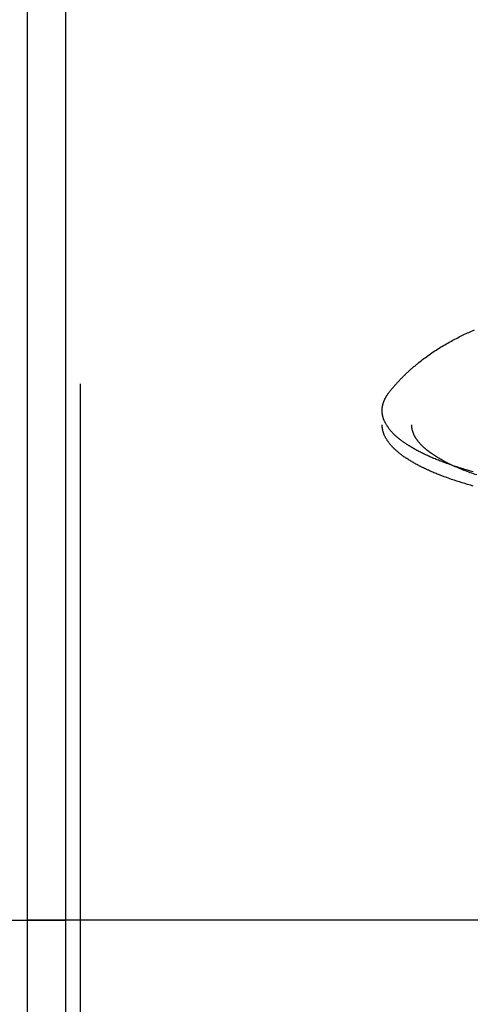
# Model space of a CAD drawing. Units: inches. Extents: x -3402 to 3730, y -1367 to 6062.
# Drawn here: x 162 to 193, y 2480 to 2546 of the extents above; entities that cross this region are included whole.
import ezdxf

# ---------------------------------------------------------------- set-up
doc = ezdxf.new("R2010")
doc.units = ezdxf.units.IN
doc.layers.add('Elverdal_Swing', color=7, linetype='Continuous', true_color=0xb5c1a2)

msp = doc.modelspace()

# ---------------------------------------------------------------- linework, layer by layer
at = {"layer": 'Elverdal_Swing'}
for points in [[(162.608, 3055.918), (162.608, 2865.784), (162.608, 2675.65), (162.608, 2485.516)], [(165.203, 3055.918), (165.203, 2865.784), (165.203, 2675.65), (165.203, 2485.516)], [(192.088, 2525.05), (192.214, 2525.109), (192.34, 2525.167), (192.465, 2525.226)], [(192.465, 2525.226), (192.592, 2525.282), (192.719, 2525.337), (192.845, 2525.393)], [(190.945, 2524.449), (191.078, 2524.523), (191.211, 2524.597), (191.344, 2524.672)], [(191.344, 2524.672), (191.468, 2524.736), (191.591, 2524.801), (191.714, 2524.865)], [(191.714, 2524.865), (191.839, 2524.927), (191.963, 2524.989), (192.088, 2525.05)], [(189.776, 2523.704), (189.904, 2523.791), (190.033, 2523.878), (190.161, 2523.966)], [(190.161, 2523.966), (190.291, 2524.049), (190.421, 2524.132), (190.551, 2524.215)], [(190.551, 2524.215), (190.682, 2524.292), (190.814, 2524.371), (190.945, 2524.449)], [(188.898, 2523.031), (188.961, 2523.083), (189.024, 2523.134), (189.087, 2523.186)], [(189.087, 2523.186), (189.201, 2523.274), (189.315, 2523.362), (189.429, 2523.45)], [(189.429, 2523.45), (189.545, 2523.535), (189.66, 2523.619), (189.776, 2523.704)], [(188.176, 2522.385), (188.232, 2522.438), (188.287, 2522.491), (188.343, 2522.543)], [(188.343, 2522.543), (188.404, 2522.599), (188.465, 2522.654), (188.525, 2522.71)], [(188.525, 2522.71), (188.587, 2522.764), (188.649, 2522.818), (188.711, 2522.872)], [(188.711, 2522.872), (188.773, 2522.925), (188.835, 2522.978), (188.898, 2523.031)], [(187.544, 2521.73), (187.593, 2521.784), (187.641, 2521.837), (187.69, 2521.891)], [(187.69, 2521.891), (187.744, 2521.947), (187.797, 2522.003), (187.85, 2522.059)], [(187.85, 2522.059), (187.904, 2522.114), (187.958, 2522.169), (188.012, 2522.224)], [(188.012, 2522.224), (188.067, 2522.278), (188.121, 2522.331), (188.176, 2522.385)], [(166.203, 2521.754), (166.203, 2485.425), (166.203, 2449.095), (166.203, 2412.766)], [(186.998, 2521.071), (187.017, 2521.097), (187.037, 2521.124), (187.056, 2521.15)], [(187.056, 2521.15), (187.076, 2521.177), (187.097, 2521.203), (187.117, 2521.23)], [(187.117, 2521.23), (187.164, 2521.286), (187.21, 2521.343), (187.257, 2521.399)], [(187.257, 2521.399), (187.304, 2521.455), (187.352, 2521.511), (187.399, 2521.566)], [(187.399, 2521.566), (187.447, 2521.621), (187.495, 2521.676), (187.544, 2521.73)], [(186.678, 2520.429), (186.682, 2520.442), (186.686, 2520.456), (186.69, 2520.469)], [(186.69, 2520.469), (186.695, 2520.483), (186.699, 2520.496), (186.704, 2520.51)], [(186.704, 2520.51), (186.709, 2520.523), (186.713, 2520.537), (186.718, 2520.55)], [(186.718, 2520.55), (186.723, 2520.564), (186.729, 2520.577), (186.734, 2520.591)], [(186.734, 2520.591), (186.739, 2520.604), (186.745, 2520.617), (186.75, 2520.63)], [(186.75, 2520.63), (186.756, 2520.644), (186.762, 2520.658), (186.768, 2520.671)], [(186.768, 2520.671), (186.774, 2520.684), (186.78, 2520.698), (186.787, 2520.711)], [(186.787, 2520.711), (186.793, 2520.725), (186.8, 2520.738), (186.806, 2520.751)], [(186.806, 2520.751), (186.813, 2520.765), (186.82, 2520.778), (186.827, 2520.791)], [(186.827, 2520.791), (186.834, 2520.805), (186.841, 2520.818), (186.848, 2520.832)], [(186.848, 2520.832), (186.856, 2520.845), (186.863, 2520.859), (186.871, 2520.872)], [(186.871, 2520.872), (186.878, 2520.885), (186.886, 2520.899), (186.894, 2520.912)], [(186.894, 2520.912), (186.902, 2520.925), (186.91, 2520.938), (186.919, 2520.952)], [(186.919, 2520.952), (186.927, 2520.965), (186.936, 2520.978), (186.944, 2520.992)], [(186.944, 2520.992), (186.953, 2521.005), (186.962, 2521.018), (186.97, 2521.032)], [(186.97, 2521.032), (186.98, 2521.045), (186.989, 2521.058), (186.998, 2521.071)], [(186.605, 2519.943), (186.606, 2519.957), (186.606, 2519.97), (186.606, 2519.984)], [(186.606, 2519.911), (186.606, 2519.922), (186.606, 2519.933), (186.605, 2519.943)], [(186.606, 2519.984), (186.606, 2519.997), (186.607, 2520.01), (186.607, 2520.024)], [(186.607, 2519.878), (186.606, 2519.889), (186.606, 2519.9), (186.606, 2519.911)], [(186.607, 2520.024), (186.608, 2520.037), (186.609, 2520.051), (186.61, 2520.064)], [(186.608, 2519.846), (186.608, 2519.857), (186.607, 2519.867), (186.607, 2519.878)], [(186.611, 2519.813), (186.61, 2519.824), (186.609, 2519.835), (186.608, 2519.846)], [(186.61, 2520.064), (186.611, 2520.078), (186.612, 2520.091), (186.613, 2520.105)], [(186.614, 2519.78), (186.613, 2519.791), (186.612, 2519.802), (186.611, 2519.813)], [(186.613, 2520.105), (186.615, 2520.118), (186.616, 2520.132), (186.618, 2520.146)], [(186.618, 2520.146), (186.62, 2520.159), (186.622, 2520.173), (186.624, 2520.186)], [(186.624, 2520.186), (186.626, 2520.2), (186.628, 2520.213), (186.63, 2520.227)], [(186.63, 2520.227), (186.632, 2520.24), (186.635, 2520.254), (186.638, 2520.267)], [(186.638, 2520.267), (186.64, 2520.281), (186.643, 2520.294), (186.646, 2520.308)], [(186.646, 2520.308), (186.649, 2520.321), (186.652, 2520.334), (186.656, 2520.348)], [(186.656, 2520.348), (186.659, 2520.361), (186.663, 2520.375), (186.666, 2520.388)], [(186.666, 2520.388), (186.67, 2520.402), (186.674, 2520.415), (186.678, 2520.429)], [(186.617, 2519.747), (186.616, 2519.759), (186.615, 2519.769), (186.614, 2519.78)], [(186.621, 2519.715), (186.62, 2519.726), (186.619, 2519.737), (186.617, 2519.747)], [(186.626, 2519.682), (186.625, 2519.693), (186.623, 2519.704), (186.621, 2519.715)], [(186.632, 2519.649), (186.63, 2519.66), (186.628, 2519.671), (186.626, 2519.682)], [(186.638, 2519.616), (186.636, 2519.627), (186.634, 2519.638), (186.632, 2519.649)], [(186.645, 2519.583), (186.643, 2519.594), (186.641, 2519.605), (186.638, 2519.616)], [(186.653, 2519.55), (186.65, 2519.561), (186.648, 2519.572), (186.645, 2519.583)], [(186.661, 2519.517), (186.658, 2519.528), (186.656, 2519.539), (186.653, 2519.55)], [(186.67, 2519.484), (186.667, 2519.495), (186.664, 2519.506), (186.661, 2519.517)], [(186.68, 2519.45), (186.677, 2519.461), (186.674, 2519.472), (186.67, 2519.484)], [(186.69, 2519.416), (186.687, 2519.428), (186.683, 2519.439), (186.68, 2519.45)], [(186.702, 2519.383), (186.698, 2519.394), (186.694, 2519.405), (186.69, 2519.416)], [(186.713, 2519.35), (186.709, 2519.361), (186.705, 2519.372), (186.702, 2519.383)], [(186.726, 2519.316), (186.722, 2519.327), (186.718, 2519.338), (186.713, 2519.35)], [(186.739, 2519.283), (186.735, 2519.294), (186.73, 2519.305), (186.726, 2519.316)], [(186.753, 2519.249), (186.749, 2519.26), (186.744, 2519.271), (186.739, 2519.283)], [(186.768, 2519.216), (186.763, 2519.227), (186.758, 2519.238), (186.753, 2519.249)], [(186.8, 2519.148), (186.789, 2519.171), (186.779, 2519.193), (186.768, 2519.216)], [(186.834, 2519.08), (186.823, 2519.103), (186.811, 2519.125), (186.8, 2519.148)], [(186.606, 2518.951), (186.606, 2518.962), (186.606, 2518.972), (186.605, 2518.983)], [(186.607, 2518.918), (186.606, 2518.929), (186.606, 2518.94), (186.606, 2518.951)], [(186.608, 2518.886), (186.608, 2518.897), (186.607, 2518.907), (186.607, 2518.918)], [(186.611, 2518.853), (186.61, 2518.864), (186.609, 2518.875), (186.608, 2518.886)], [(186.614, 2518.82), (186.613, 2518.831), (186.612, 2518.842), (186.611, 2518.853)], [(186.617, 2518.787), (186.616, 2518.798), (186.615, 2518.809), (186.614, 2518.82)], [(186.621, 2518.754), (186.62, 2518.765), (186.619, 2518.776), (186.617, 2518.787)], [(186.626, 2518.722), (186.625, 2518.733), (186.623, 2518.744), (186.621, 2518.754)], [(186.632, 2518.689), (186.63, 2518.7), (186.628, 2518.711), (186.626, 2518.722)], [(186.638, 2518.656), (186.636, 2518.667), (186.634, 2518.678), (186.632, 2518.689)], [(186.645, 2518.623), (186.643, 2518.634), (186.641, 2518.645), (186.638, 2518.656)], [(186.653, 2518.59), (186.65, 2518.601), (186.648, 2518.612), (186.645, 2518.623)], [(186.661, 2518.556), (186.658, 2518.567), (186.656, 2518.579), (186.653, 2518.59)], [(186.67, 2518.523), (186.667, 2518.534), (186.664, 2518.545), (186.661, 2518.556)], [(186.68, 2518.49), (186.677, 2518.501), (186.674, 2518.512), (186.67, 2518.523)], [(186.69, 2518.456), (186.687, 2518.468), (186.683, 2518.479), (186.68, 2518.49)], [(186.872, 2519.013), (186.859, 2519.035), (186.847, 2519.058), (186.834, 2519.08)], [(186.912, 2518.945), (186.899, 2518.967), (186.885, 2518.99), (186.872, 2519.013)], [(186.956, 2518.877), (186.942, 2518.899), (186.927, 2518.922), (186.912, 2518.945)], [(187.003, 2518.809), (186.987, 2518.831), (186.972, 2518.854), (186.956, 2518.877)], [(187.052, 2518.74), (187.036, 2518.763), (187.019, 2518.786), (187.003, 2518.809)], [(187.105, 2518.672), (187.088, 2518.695), (187.07, 2518.718), (187.052, 2518.74)], [(187.161, 2518.604), (187.142, 2518.627), (187.124, 2518.649), (187.105, 2518.672)], [(187.22, 2518.536), (187.2, 2518.558), (187.181, 2518.581), (187.161, 2518.604)], [(187.282, 2518.467), (187.261, 2518.49), (187.241, 2518.513), (187.22, 2518.536)], [(188.606, 2518.937), (188.606, 2518.953), (188.606, 2518.968), (188.605, 2518.983)], [(188.608, 2518.892), (188.607, 2518.907), (188.607, 2518.922), (188.606, 2518.937)], [(188.612, 2518.846), (188.611, 2518.861), (188.609, 2518.876), (188.608, 2518.892)], [(188.617, 2518.8), (188.615, 2518.816), (188.613, 2518.831), (188.612, 2518.846)], [(188.623, 2518.754), (188.621, 2518.769), (188.619, 2518.785), (188.617, 2518.8)], [(188.631, 2518.708), (188.628, 2518.723), (188.626, 2518.739), (188.623, 2518.754)], [(188.64, 2518.662), (188.637, 2518.677), (188.634, 2518.692), (188.631, 2518.708)], [(188.651, 2518.615), (188.647, 2518.631), (188.644, 2518.646), (188.64, 2518.662)], [(188.663, 2518.569), (188.659, 2518.584), (188.655, 2518.6), (188.651, 2518.615)], [(188.677, 2518.522), (188.673, 2518.538), (188.668, 2518.553), (188.663, 2518.569)], [(188.692, 2518.476), (188.687, 2518.491), (188.682, 2518.507), (188.677, 2518.522)], [(188.709, 2518.429), (188.704, 2518.445), (188.698, 2518.46), (188.692, 2518.476)], [(186.702, 2518.424), (186.698, 2518.435), (186.694, 2518.445), (186.69, 2518.456)], [(186.713, 2518.389), (186.709, 2518.401), (186.705, 2518.412), (186.702, 2518.424)], [(186.726, 2518.356), (186.722, 2518.367), (186.718, 2518.378), (186.713, 2518.389)], [(186.739, 2518.322), (186.735, 2518.333), (186.73, 2518.345), (186.726, 2518.356)], [(186.753, 2518.289), (186.749, 2518.3), (186.744, 2518.311), (186.739, 2518.322)], [(186.768, 2518.255), (186.763, 2518.266), (186.758, 2518.278), (186.753, 2518.289)], [(186.8, 2518.188), (186.789, 2518.21), (186.779, 2518.233), (186.768, 2518.255)], [(186.834, 2518.12), (186.823, 2518.143), (186.811, 2518.165), (186.8, 2518.188)], [(186.872, 2518.053), (186.859, 2518.075), (186.847, 2518.097), (186.834, 2518.12)], [(186.912, 2517.985), (186.899, 2518.008), (186.885, 2518.03), (186.872, 2518.053)], [(186.956, 2517.917), (186.942, 2517.94), (186.927, 2517.962), (186.912, 2517.985)], [(187.003, 2517.848), (186.987, 2517.871), (186.972, 2517.894), (186.956, 2517.917)], [(187.052, 2517.781), (187.036, 2517.803), (187.019, 2517.826), (187.003, 2517.848)], [(187.348, 2518.399), (187.326, 2518.422), (187.304, 2518.444), (187.282, 2518.467)], [(187.416, 2518.331), (187.393, 2518.354), (187.37, 2518.376), (187.348, 2518.399)], [(187.488, 2518.262), (187.464, 2518.285), (187.44, 2518.308), (187.416, 2518.331)], [(187.563, 2518.194), (187.538, 2518.217), (187.513, 2518.239), (187.488, 2518.262)], [(187.641, 2518.126), (187.615, 2518.149), (187.589, 2518.171), (187.563, 2518.194)], [(187.722, 2518.058), (187.695, 2518.08), (187.668, 2518.103), (187.641, 2518.126)], [(187.807, 2517.989), (187.778, 2518.012), (187.75, 2518.035), (187.722, 2518.058)], [(187.894, 2517.922), (187.865, 2517.944), (187.836, 2517.967), (187.807, 2517.989)], [(187.985, 2517.853), (187.955, 2517.876), (187.925, 2517.899), (187.894, 2517.922)], [(188.08, 2517.786), (188.048, 2517.809), (188.017, 2517.831), (187.985, 2517.853)], [(188.728, 2518.382), (188.721, 2518.398), (188.715, 2518.414), (188.709, 2518.429)], [(188.747, 2518.336), (188.741, 2518.351), (188.734, 2518.367), (188.728, 2518.382)], [(188.769, 2518.289), (188.762, 2518.305), (188.755, 2518.32), (188.747, 2518.336)], [(188.792, 2518.242), (188.784, 2518.258), (188.776, 2518.273), (188.769, 2518.289)], [(188.816, 2518.196), (188.808, 2518.211), (188.8, 2518.226), (188.792, 2518.242)], [(188.842, 2518.148), (188.833, 2518.164), (188.825, 2518.18), (188.816, 2518.196)], [(188.87, 2518.101), (188.86, 2518.117), (188.851, 2518.133), (188.842, 2518.148)], [(188.899, 2518.054), (188.889, 2518.07), (188.879, 2518.086), (188.87, 2518.101)], [(188.929, 2518.008), (188.919, 2518.023), (188.909, 2518.039), (188.899, 2518.054)], [(188.962, 2517.961), (188.951, 2517.976), (188.94, 2517.992), (188.929, 2518.008)], [(188.995, 2517.914), (188.984, 2517.93), (188.973, 2517.945), (188.962, 2517.961)], [(189.031, 2517.867), (189.019, 2517.883), (189.007, 2517.898), (188.995, 2517.914)], [(189.068, 2517.82), (189.056, 2517.836), (189.043, 2517.851), (189.031, 2517.867)], [(189.106, 2517.773), (189.094, 2517.789), (189.081, 2517.804), (189.068, 2517.82)], [(187.105, 2517.712), (187.088, 2517.735), (187.07, 2517.758), (187.052, 2517.781)], [(187.161, 2517.643), (187.142, 2517.666), (187.124, 2517.689), (187.105, 2517.712)], [(187.22, 2517.575), (187.2, 2517.598), (187.181, 2517.621), (187.161, 2517.643)], [(187.282, 2517.507), (187.261, 2517.53), (187.241, 2517.553), (187.22, 2517.575)], [(187.348, 2517.439), (187.326, 2517.462), (187.304, 2517.484), (187.282, 2517.507)], [(187.416, 2517.37), (187.393, 2517.393), (187.37, 2517.416), (187.348, 2517.439)], [(187.488, 2517.302), (187.464, 2517.325), (187.44, 2517.348), (187.416, 2517.37)], [(187.563, 2517.234), (187.538, 2517.257), (187.513, 2517.28), (187.488, 2517.302)], [(187.641, 2517.166), (187.615, 2517.189), (187.589, 2517.211), (187.563, 2517.234)], [(187.722, 2517.097), (187.695, 2517.12), (187.668, 2517.143), (187.641, 2517.166)], [(188.278, 2517.651), (188.212, 2517.696), (188.146, 2517.741), (188.08, 2517.786)], [(188.489, 2517.517), (188.419, 2517.561), (188.349, 2517.606), (188.278, 2517.651)], [(188.714, 2517.384), (188.639, 2517.428), (188.564, 2517.472), (188.489, 2517.517)], [(188.951, 2517.251), (188.872, 2517.295), (188.793, 2517.339), (188.714, 2517.384)], [(189.201, 2517.121), (189.118, 2517.164), (189.035, 2517.208), (188.951, 2517.251)], [(189.147, 2517.726), (189.133, 2517.742), (189.12, 2517.757), (189.106, 2517.773)], [(189.188, 2517.68), (189.174, 2517.695), (189.16, 2517.71), (189.147, 2517.726)], [(189.232, 2517.633), (189.217, 2517.648), (189.203, 2517.664), (189.188, 2517.68)], [(189.277, 2517.586), (189.262, 2517.601), (189.247, 2517.617), (189.232, 2517.633)], [(189.323, 2517.539), (189.308, 2517.555), (189.292, 2517.57), (189.277, 2517.586)], [(189.371, 2517.493), (189.355, 2517.509), (189.339, 2517.524), (189.323, 2517.539)], [(189.472, 2517.399), (189.439, 2517.431), (189.405, 2517.462), (189.371, 2517.493)], [(189.58, 2517.307), (189.544, 2517.338), (189.508, 2517.369), (189.472, 2517.399)], [(189.694, 2517.214), (189.656, 2517.245), (189.618, 2517.276), (189.58, 2517.307)], [(189.814, 2517.122), (189.774, 2517.153), (189.734, 2517.184), (189.694, 2517.214)], [(187.807, 2517.029), (187.778, 2517.052), (187.75, 2517.075), (187.722, 2517.097)], [(187.894, 2516.962), (187.865, 2516.984), (187.836, 2517.007), (187.807, 2517.029)], [(187.985, 2516.893), (187.955, 2516.916), (187.925, 2516.939), (187.894, 2516.962)], [(188.08, 2516.826), (188.048, 2516.848), (188.017, 2516.871), (187.985, 2516.893)], [(188.278, 2516.691), (188.212, 2516.736), (188.146, 2516.781), (188.08, 2516.826)], [(188.489, 2516.557), (188.419, 2516.601), (188.349, 2516.646), (188.278, 2516.691)], [(188.714, 2516.423), (188.639, 2516.468), (188.564, 2516.512), (188.489, 2516.557)], [(189.464, 2516.991), (189.377, 2517.034), (189.289, 2517.077), (189.201, 2517.121)], [(189.74, 2516.862), (189.648, 2516.905), (189.556, 2516.948), (189.464, 2516.991)], [(190.028, 2516.736), (189.932, 2516.778), (189.836, 2516.82), (189.74, 2516.862)], [(189.94, 2517.03), (189.898, 2517.061), (189.856, 2517.092), (189.814, 2517.122)], [(190.073, 2516.939), (190.029, 2516.97), (189.985, 2517), (189.94, 2517.03)], [(190.328, 2516.611), (190.228, 2516.653), (190.128, 2516.695), (190.028, 2516.736)], [(190.212, 2516.849), (190.166, 2516.879), (190.12, 2516.909), (190.073, 2516.939)], [(190.358, 2516.759), (190.309, 2516.789), (190.261, 2516.819), (190.212, 2516.849)], [(190.641, 2516.489), (190.537, 2516.53), (190.433, 2516.57), (190.328, 2516.611)], [(190.509, 2516.669), (190.459, 2516.699), (190.408, 2516.729), (190.358, 2516.759)], [(190.667, 2516.58), (190.614, 2516.61), (190.562, 2516.64), (190.509, 2516.669)], [(191.302, 2516.249), (191.081, 2516.329), (190.861, 2516.409), (190.641, 2516.489)], [(190.831, 2516.493), (190.776, 2516.522), (190.722, 2516.551), (190.667, 2516.58)], [(191.001, 2516.406), (190.944, 2516.435), (190.887, 2516.464), (190.831, 2516.493)], [(188.951, 2516.291), (188.872, 2516.335), (188.793, 2516.379), (188.714, 2516.423)], [(189.201, 2516.16), (189.118, 2516.204), (189.035, 2516.248), (188.951, 2516.291)], [(189.464, 2516.031), (189.377, 2516.074), (189.289, 2516.117), (189.201, 2516.16)], [(189.74, 2515.903), (189.648, 2515.945), (189.556, 2515.988), (189.464, 2516.031)], [(190.028, 2515.776), (189.932, 2515.818), (189.836, 2515.861), (189.74, 2515.903)], [(191.358, 2516.234), (191.239, 2516.291), (191.12, 2516.348), (191.001, 2516.406)], [(192.007, 2516.019), (191.772, 2516.096), (191.537, 2516.173), (191.302, 2516.249)], [(191.738, 2516.066), (191.612, 2516.122), (191.485, 2516.178), (191.358, 2516.234)], [(192.141, 2515.902), (192.007, 2515.957), (191.872, 2516.012), (191.738, 2516.066)], [(192.755, 2515.799), (192.506, 2515.872), (192.257, 2515.946), (192.007, 2516.019)], [(192.565, 2515.743), (192.423, 2515.796), (192.282, 2515.849), (192.141, 2515.902)], [(190.328, 2515.651), (190.228, 2515.693), (190.128, 2515.734), (190.028, 2515.776)], [(190.641, 2515.529), (190.537, 2515.569), (190.433, 2515.61), (190.328, 2515.651)], [(191.302, 2515.289), (191.081, 2515.369), (190.861, 2515.449), (190.641, 2515.529)], [(192.007, 2515.059), (191.772, 2515.136), (191.537, 2515.212), (191.302, 2515.289)], [(193.009, 2515.588), (192.861, 2515.64), (192.713, 2515.692), (192.565, 2515.743)], [(192.755, 2514.839), (192.506, 2514.913), (192.257, 2514.986), (192.007, 2515.059)], [(127.707, 2485.516), (140.206, 2485.516), (152.704, 2485.516), (165.203, 2485.516)], [(200.104, 2485.516), (187.605, 2485.516), (175.107, 2485.516), (162.608, 2485.516)], [(162.608, 2485.516), (162.608, 2473.514), (162.608, 2461.512), (162.608, 2449.51)], [(165.203, 2485.516), (165.203, 2473.514), (165.203, 2461.512), (165.203, 2449.51)]]:
    msp.add_open_spline(points, degree=3, dxfattribs=at)

doc.saveas('drawing.dxf')
